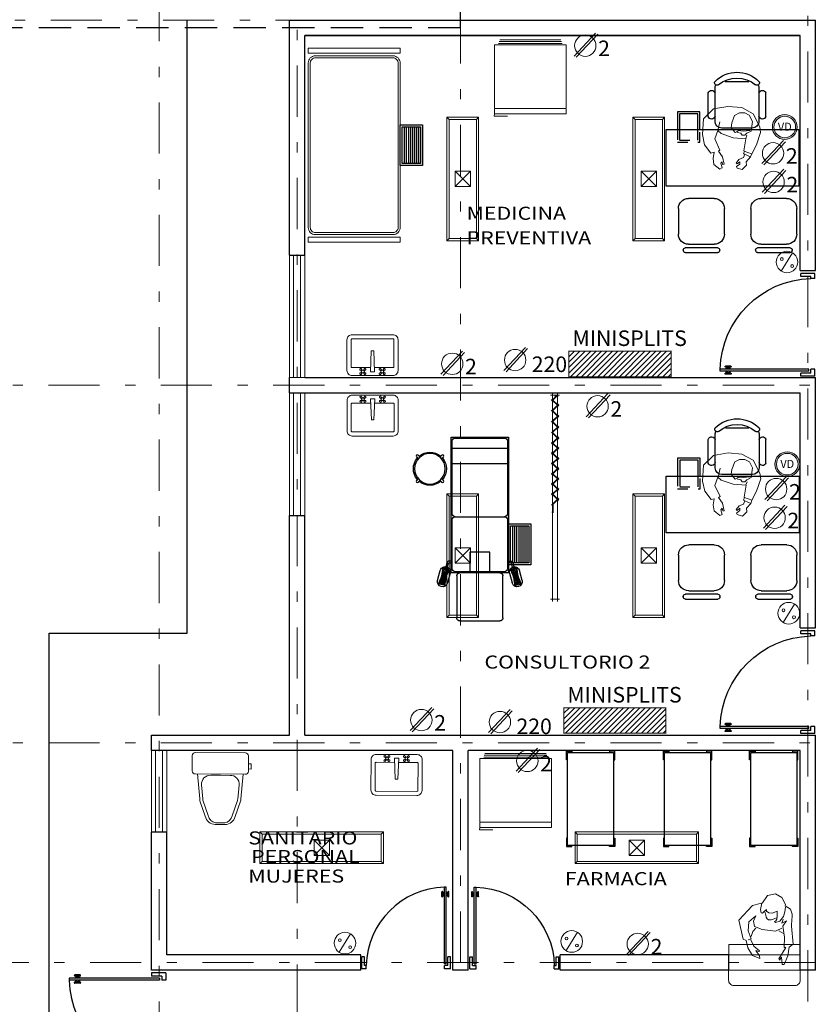
# Model space of a CAD drawing. Units: millimetres. Extents: x 0 to 265, y 0 to 111.
# Drawn here: x 54 to 62, y 41 to 51 of the extents above; entities that cross this region are included whole.
import ezdxf
from ezdxf.enums import TextEntityAlignment as Align

# ---------------------------------------------------------------- set-up
doc = ezdxf.new("R2010")
doc.units = ezdxf.units.MM
doc.linetypes.add('DASHDOT', pattern=[1, 0.5, -0.25, 0, -0.25])
doc.linetypes.add('HIDDEN2', pattern=[4.7625, 3.175, -1.5875])
for name, color, linetype, lineweight in [('Alumbrado', 5, 'Continuous', 40), ('CONT-NORMAL', 7, 'Continuous', 25), ('FORMATO', 7, 'Continuous', 0), ('Muros de Carga', 7, 'Continuous', 0), ('TEXTOS', 7, 'Continuous', 5)]:
    doc.layers.add(name, color=color, linetype=linetype, lineweight=lineweight)
for name, color, linetype in [('MOBILIARIO', 8, 'Continuous'), ('MUEBLES', 8, 'Continuous'), ('MUROS', 1, 'Continuous'), ('PROYAUX-LOSA', 6, 'HIDDEN2'), ('registro', 7, 'Continuous'), ('TXT', 7, 'Continuous')]:
    doc.layers.add(name, color=color, linetype=linetype)
doc.styles.add('maya1', font='ARIALN.TTF')
doc.styles.add('SANSSERIF', font='BERNHC.TTF')
doc.styles.add('SW60', font='swissel.ttf', dxfattribs={"width": 0.8, "height": 0.1143})

# ---------------------------------------------------------------- blocks, each defined once
blk = doc.blocks.new('Puerta planta 01')
for p, q in [((0, 0), (0, -0.1373)), ((0, 0), (0.0686, 0)), ((0.0294, -0.0393), (0.0294, -0.1373)), ((0.0294, -0.0393), (0.0686, -0.0393)), ((0.049, -0.0589), (0.049, -0.9216)), ((0.049, -0.0589), (0.0686, -0.0589)), ((0.0686, 0), (0.0686, -0.0393)), ((0.0686, -0.0589), (0.0686, -0.9216)), ((0.951, 0), (1, 0)), ((0.951, -0.0006), (0.951, -0.0398)), ((0.951, -0.0393), (0.9706, -0.0393)), ((0.9706, -0.0393), (0.9706, -0.1373)), ((1, 0), (1, -0.1373)), ((0, -0.1373), (0.0294, -0.1373)), ((0.9706, -0.1373), (1, -0.1373)), ((0.0196, -0.8177), (0.0196, -0.8687)), ((0.0235, -0.8138), (0.0255, -0.8138)), ((0.0294, -0.8177), (0.0294, -0.8687)), ((0.0294, -0.8383), (0.0392, -0.8383)), ((0.0392, -0.8236), (0.0392, -0.8383)), ((0.0392, -0.8236), (0.049, -0.8236)), ((0.0686, -0.8236), (0.0784, -0.8236)), ((0.0784, -0.8236), (0.0784, -0.8383)), ((0.0784, -0.8383), (0.0882, -0.8383)), ((0.0882, -0.8177), (0.0882, -0.8687)), ((0.0922, -0.8138), (0.0941, -0.8138)), ((0.098, -0.8177), (0.098, -0.8687)), ((0.0235, -0.8726), (0.0255, -0.8726)), ((0.0294, -0.8481), (0.0392, -0.8481)), ((0.0392, -0.8481), (0.0392, -0.8628)), ((0.0392, -0.8628), (0.049, -0.8628)), ((0.049, -0.9216), (0.0686, -0.9216)), ((0.0686, -0.8628), (0.0784, -0.8628)), ((0.0784, -0.8481), (0.0784, -0.8628)), ((0.0784, -0.8481), (0.0882, -0.8481)), ((0.0922, -0.8726), (0.0941, -0.8726))]:
    blk.add_line(p, q)
for centre, radius, start, end in [((0.0442, -0.0148), 0.9071, 271.54399, 358.45601), ((0.0235, -0.8177), 0.00392, 90, 180), ((0.0255, -0.8177), 0.00392, 0, 90), ((0.0922, -0.8177), 0.00392, 90, 180), ((0.0941, -0.8177), 0.00392, 360, 90), ((0.0235, -0.8687), 0.00392, 180, 270), ((0.0255, -0.8687), 0.00392, 270, 0), ((0.0922, -0.8687), 0.00392, 180, 270), ((0.0941, -0.8687), 0.00392, 270, 360)]:
    blk.add_arc(centre, radius, start, end)
blk = doc.blocks.new('ESCALERILLA_1PELD')
at = {"color": 8}
for p, q in [((-0.02, 0.18), (-0.38, 0.18)), ((-0.02, 0.16), (-0.38, 0.16)), ((-0.02, 0.14), (-0.38, 0.14)), ((-0.02, 0.12), (-0.38, 0.12)), ((-0.02, 0.1), (-0.38, 0.1)), ((-0.02, 0.08), (-0.38, 0.08)), ((-0.02, 0.06), (-0.38, 0.06)), ((-0.02, 0.04), (-0.38, 0.04))]:
    blk.add_line(p, q, dxfattribs=at)
at = {"color": 0}
for points in [[(-0.4, 0), (0, 0), (0, 0.22), (-0.4, 0.22)], [(-0.38, 0.02), (-0.02, 0.02), (-0.02, 0.2), (-0.38, 0.2)]]:
    blk.add_lwpolyline(points, close=True, dxfattribs=at)
blk = doc.blocks.new('Refri-p05')
at = {"layer": 'MUEBLES', "lineweight": 9}
for p, q in [((-0.7069, 0.4), (-0.7069, -0.3)), ((-0.6608, 0.4), (-0.7069, 0.4)), ((-0.0175, 0.3619), (-0.0175, -0.2619)), ((0, 0.3558), (0, -0.2558)), ((0.0175, 0.3497), (0.0175, -0.2497)), ((-0.7069, -0.3), (-0.6608, -0.3))]:
    blk.add_line(p, q, dxfattribs=at)
blk.add_lwpolyline([(-0.7069, 0.4), (-0.7294, 0.4034), (-0.7294, 0.2723)], dxfattribs=at)
blk.add_lwpolyline([(-0.0331, 0.4), (-0.6553, 0.4), (-0.6553, -0.3), (-0.0331, -0.3)], close=True, dxfattribs=at)
blk = doc.blocks.new('Lavabo planta 017')
at = {"lineweight": 13}
for p, q in [((-0.1143, -0.0277), (-0.107, -0.0349)), ((-0.1143, -0.0514), (-0.107, -0.0441)), ((-0.1068, -0.0202), (-0.0996, -0.0275)), ((-0.1068, -0.0588), (-0.0996, -0.0515)), ((-0.0832, -0.0202), (-0.0904, -0.0275)), ((-0.0832, -0.0588), (-0.0904, -0.0515)), ((-0.0757, -0.0277), (-0.083, -0.0349)), ((-0.0757, -0.0514), (-0.083, -0.0441)), ((-0.02, -0.0353), (-0.0125, -0.2414)), ((0.02, -0.0353), (-0.02, -0.0353)), ((0.02, -0.0353), (0.0125, -0.2414)), ((0.0757, -0.0277), (0.083, -0.0349)), ((0.0757, -0.0514), (0.083, -0.0441)), ((0.0832, -0.0202), (0.0904, -0.0275)), ((0.0832, -0.0588), (0.0904, -0.0515)), ((0.1068, -0.0202), (0.0996, -0.0275)), ((0.1068, -0.0588), (0.0996, -0.0515)), ((0.1143, -0.0277), (0.107, -0.0349)), ((0.1143, -0.0514), (0.107, -0.0441)), ((0.0125, -0.2414), (-0.0125, -0.2414))]:
    blk.add_line(p, q, dxfattribs=at)
blk.add_lwpolyline([(-0.25, -0.05), (-0.25, -0.35, 0.414214), (-0.2, -0.4), (0.2, -0.4, 0.414214), (0.25, -0.35), (0.25, -0.05, 0.414214), (0.2, 0), (-0.2, 0, 0.414214)], format="xyb", close=True, dxfattribs=at)
for points in [[(-0.21, -0.0872), (-0.21, -0.35, 0.414214), (-0.2, -0.36), (0.2, -0.36, 0.414214), (0.21, -0.35), (0.21, -0.0872, 0.414214), (0.2, -0.0772), (0.0187, -0.0772, 0.454895)], [(-0.0187, -0.0772), (-0.2, -0.0772, 0.414214), (-0.21, -0.0872)]]:
    blk.add_lwpolyline(points, format="xyb", dxfattribs=at)
for centre in [(-0.095, -0.0395), (0.095, -0.0395)]:
    blk.add_circle(centre, 0.0129, dxfattribs=at)
for centre, start, end in [((-0.1156, -0.0189), 351.8699, 278.1301), ((-0.1156, -0.0601), 81.8699, 8.1301), ((-0.0744, -0.0189), 261.8699, 188.1301), ((-0.0744, -0.0601), 171.8699, 98.1301), ((0.0744, -0.0189), 351.8699, 278.1301), ((0.0744, -0.0601), 81.8699, 8.1301), ((0.1156, -0.0189), 261.8699, 188.1301), ((0.1156, -0.0601), 171.8699, 98.1301)]:
    blk.add_arc(centre, 0.0088, start, end, dxfattribs=at)
blk = doc.blocks.new('HUM07')
at = {"layer": 'MUEBLES', "lineweight": 5}
for p, q in [((-0.1739, 0.2074), (-0.2699, 0.1092)), ((-0.0177, 0.2154), (-0.1739, 0.2074)), ((0.0804, 0.1953), (-0.0177, 0.2154)), ((0.1625, 0.1332), (0.0804, 0.1953)), ((-0.2699, 0.1092), (-0.294, -0.033)), ((0.1544, 0.1012), (0.1625, 0.1332)), ((0.2145, 0.1112), (0.1544, 0.1012)), ((0.2746, 0.1032), (0.2145, 0.1112)), ((0.3186, 0.0471), (0.2746, 0.1032)), ((-0.0578, 0.0651), (-0.1438, 0.0451)), ((-0.0578, 0.0671), (0.0243, 0.0952)), ((-0.0277, 0.0331), (-0.0578, 0.0671)), ((0.0123, -0.0831), (-0.0277, 0.0331)), ((0.0243, 0.0952), (0.1344, 0.0451)), ((0.1344, 0.0451), (0.1444, 0.0591)), ((0.1444, 0.0591), (0.1985, 0.0211)), ((0.1985, 0.0211), (0.2726, 0.005)), ((0.2485, 0.0231), (0.2625, 0.0371)), ((0.2746, 0.0191), (0.2485, 0.0231)), ((0.2625, 0.0371), (0.3086, 0.0231)), ((0.2726, 0.005), (0.2746, 0.0191)), ((0.3086, 0.0231), (0.3186, 0.0471)), ((-0.294, -0.033), (-0.282, -0.1692)), ((-0.1318, -0.0711), (-0.2059, -0.0991)), ((-0.0858, -0.0651), (-0.1318, -0.0711)), ((-0.0377, -0.1031), (-0.0858, -0.0651)), ((0.0223, -0.2093), (0.0123, -0.0831)), ((-0.282, -0.1692), (-0.2219, -0.2794)), ((-0.2059, -0.0991), (-0.2299, -0.1452)), ((-0.2299, -0.1452), (-0.2299, -0.1973)), ((-0.0598, -0.2474), (-0.0517, -0.1813)), ((-0.0578, -0.1352), (-0.0457, -0.1212)), ((-0.0517, -0.1813), (-0.0578, -0.1352)), ((-0.0457, -0.1212), (-0.0377, -0.1031)), ((-0.0317, -0.1592), (-0.0377, -0.1252)), ((-0.0117, -0.1712), (-0.0317, -0.1592)), ((-0.0117, -0.1973), (-0.0117, -0.1712)), ((0.1404, -0.1893), (0.0223, -0.2093)), ((0.1424, -0.1953), (0.1404, -0.1893)), ((0.1705, -0.1853), (0.1424, -0.1953)), ((0.1745, -0.1973), (0.1705, -0.1853)), ((0.2065, -0.1853), (0.1745, -0.1973)), ((0.2245, -0.1412), (0.2065, -0.1853)), ((0.2605, -0.1132), (0.2245, -0.1412)), ((0.2485, -0.1492), (0.2686, -0.1232)), ((0.2706, -0.1492), (0.2485, -0.1492)), ((0.2686, -0.1232), (0.2605, -0.1132)), ((0.2946, -0.1172), (0.2706, -0.1492)), ((0.2826, -0.2153), (0.3246, -0.1732)), ((0.3106, -0.1232), (0.2946, -0.1172)), ((0.3246, -0.1732), (0.3106, -0.1232)), ((-0.2299, -0.1973), (-0.2079, -0.2414)), ((-0.2219, -0.2794), (-0.0958, -0.3455)), ((-0.2079, -0.2414), (-0.1478, -0.2734)), ((-0.1478, -0.2734), (-0.0517, -0.2594)), ((-0.0517, -0.2594), (-0.0317, -0.2173)), ((-0.0317, -0.2173), (-0.0117, -0.1973)), ((0.0203, -0.2073), (-0.0117, -0.2193)), ((0.0804, -0.3115), (0.1705, -0.2674)), ((0.1444, -0.1933), (0.1705, -0.2654)), ((0.1705, -0.2674), (0.2005, -0.2554)), ((0.1745, -0.1973), (0.2025, -0.2574)), ((0.2005, -0.2554), (0.2485, -0.2133)), ((0.2485, -0.2133), (0.2826, -0.2153)), ((-0.0958, -0.3455), (-0.0397, -0.3535)), ((-0.0397, -0.3535), (0.0804, -0.3115))]:
    blk.add_line(p, q, dxfattribs=at)
blk = doc.blocks.new('cons')
at = {"layer": 'MUEBLES'}
for p, q in [((0.4957, 1.1799), (0.7457, 1.1799)), ((0.3957, 0.8299), (0.3957, 1.0799)), ((0.8457, 1.0799), (0.8457, 0.8299)), ((0.8804, 0.7945), (0.8804, 1.1128)), ((0.9004, 1.1328), (0.9063, 1.1328)), ((0.9263, 1.1128), (0.9263, 0.7945)), ((-0.4051, 0.8884), (-0.6368, 0.8884)), ((-0.3582, 0.8212), (-0.6837, 0.8212)), ((0.9063, 0.7745), (0.9004, 0.7745)), ((-0.75, 0.7205), (-0.75, 0.4918)), ((-0.2919, 0.4573), (-0.2919, 0.755)), ((0.7457, 0.7299), (0.4957, 0.7299)), ((-0.6837, 0.3911), (-0.3582, 0.3911)), ((0.4957, 0.4709), (0.7457, 0.4709)), ((0.8804, 0.0855), (0.8804, 0.4039)), ((0.9004, 0.4239), (0.9063, 0.4239)), ((0.9263, 0.4039), (0.9263, 0.0855)), ((-0.4051, 0.3239), (-0.6368, 0.3239)), ((0.3957, 0.1209), (0.3957, 0.3709)), ((0.8457, 0.3709), (0.8457, 0.1209)), ((0.7457, 0.0209), (0.4957, 0.0209)), ((0.9063, 0.0655), (0.9004, 0.0655))]:
    blk.add_line(p, q, dxfattribs=at)
at = {"layer": 'MUEBLES', "ltscale": 0.3}
blk.add_lwpolyline([(0.2776, 0), (0.2776, 1.3), (-0.2776, 1.3), (-0.2776, 0)], close=True, dxfattribs=at)
for points in [[(-0.2776, 0.9685), (-0.4529, 0.9685), (-0.4529, 1.1885), (-0.2776, 1.1885)], [(-0.2776, 0.9885), (-0.4329, 0.9885), (-0.4329, 1.1685), (-0.2776, 1.1685)]]:
    blk.add_lwpolyline(points, dxfattribs=at)
at = {"layer": 'MUEBLES', "linetype": 'HIDDEN2', "ltscale": 0.02}
for points in [[(-0.2776, 1.1885), (-0.1529, 1.1885), (-0.1529, 0.9685), (-0.2776, 0.9685)], [(-0.2776, 1.1685), (-0.1729, 1.1685), (-0.1729, 0.9885), (-0.2776, 0.9885)]]:
    blk.add_lwpolyline(points, dxfattribs=at)
at = {"layer": 'MUEBLES'}
for centre, radius, start, end in [((0.4957, 1.0799), 0.1, 90, 180), ((0.7457, 1.0799), 0.1, 0, 90), ((0.9004, 1.1128), 0.02, 90, 180), ((0.9063, 1.1128), 0.02, 0, 90), ((-0.6271, 0.8553), 0.0345, 106.2602, 260.70537), ((-0.4148, 0.8553), 0.0345, 279.29463, 73.7398), ((-0.5324, 0.6061), 0.3059, 135.33168, 224.66832), ((-0.502, 0.6061), 0.2804, 139.35435, 220.64565), ((-0.7355, 0.8018), 0.0242, 327.97259, 126.69006), ((-0.6837, 0.755), 0.0663, 90, 117.58444), ((-0.3582, 0.755), 0.0663, 0, 90), ((0.4957, 0.8299), 0.1, 180, 270), ((0.7457, 0.8299), 0.1, 270, 0), ((0.9004, 0.7945), 0.02, 180, 270), ((0.9063, 0.7945), 0.02, 270, 0), ((-0.7355, 0.4105), 0.0242, 233.30994, 32.02741), ((-0.6837, 0.4573), 0.0663, 242.41556, 270), ((-0.6271, 0.357), 0.0345, 99.29463, 253.7398), ((-0.4148, 0.357), 0.0345, 286.2602, 80.70537), ((-0.3582, 0.4573), 0.0663, 270, 0), ((0.4957, 0.3709), 0.1, 90, 180), ((0.7457, 0.3709), 0.1, 0, 90), ((0.9004, 0.4039), 0.02, 90, 180), ((0.9063, 0.4039), 0.02, 0, 90), ((0.4957, 0.1209), 0.1, 180, 270), ((0.7457, 0.1209), 0.1, 270, 0), ((0.9004, 0.0855), 0.02, 180, 270), ((0.9063, 0.0855), 0.02, 270, 0)]:
    blk.add_arc(centre, radius, start, end, dxfattribs=at)
blk = doc.blocks.new('BANCO_GIRATORIO')
at = {"layer": 'MUEBLES', "color": 0, "linetype": 'ByBlock'}
for points in [[(-0.0125, 0.1495), (-0.0125, 0.175, -1), (0.0125, 0.175), (0.0125, 0.1495)], [(-0.1495, -0.0125), (-0.175, -0.0125, -1), (-0.175, 0.0125), (-0.1495, 0.0125)], [(0.1495, 0.0125), (0.175, 0.0125, -1), (0.175, -0.0125), (0.1495, -0.0125)], [(0.0125, -0.1495), (0.0125, -0.175, -1), (-0.0125, -0.175), (-0.0125, -0.1495)]]:
    blk.add_lwpolyline(points, format="xyb", dxfattribs=at)
blk.add_circle((0, 0), 0.15, dxfattribs=at)
for start, end in [(94.41091, 175.58746), (4.41091, 85.58746), (184.41091, 265.58746), (274.41091, 355.58746)]:
    blk.add_arc((0, 0), 0.1625, start, end, dxfattribs=at)
blk = doc.blocks.new('Ccons')
at = {"color": 0}
for p, q in [((-0.3969, 0.4134), (-0.4936, 0.3879)), ((-0.468, 0.2912), (-0.3714, 0.3168)), ((-0.468, -0.2912), (-0.3714, -0.3168)), ((-0.3969, -0.4134), (-0.4936, -0.3879))]:
    blk.add_line(p, q, dxfattribs=at)
at = {"color": 8}
for p, q in [((-0.4008, 0.389), (-0.3868, 0.3361)), ((-0.3768, 0.3373), (-0.3915, 0.3929)), ((-0.3667, 0.3383), (-0.3823, 0.3971)), ((-0.3565, 0.3389), (-0.3731, 0.4015)), ((-0.3463, 0.3392), (-0.364, 0.4063)), ((-0.5272, 0.3583), (-0.5118, 0.3003)), ((-0.5187, 0.3654), (-0.501, 0.2983)), ((-0.5085, 0.3657), (-0.4919, 0.3031)), ((-0.4983, 0.3664), (-0.4827, 0.3076)), ((-0.4882, 0.3673), (-0.4735, 0.3117)), ((-0.4782, 0.3686), (-0.4642, 0.3156)), ((-0.4682, 0.3701), (-0.4548, 0.3192)), ((-0.4584, 0.3719), (-0.4453, 0.3225)), ((-0.4486, 0.3741), (-0.4357, 0.3254)), ((-0.4389, 0.3765), (-0.4261, 0.3281)), ((-0.4293, 0.3792), (-0.4164, 0.3306)), ((-0.4197, 0.3822), (-0.4066, 0.3327)), ((-0.4102, 0.3855), (-0.3967, 0.3345)), ((-0.5272, -0.3583), (-0.5118, -0.3003)), ((-0.5187, -0.3654), (-0.501, -0.2983)), ((-0.5085, -0.3657), (-0.4919, -0.3031)), ((-0.4983, -0.3664), (-0.4827, -0.3076)), ((-0.4882, -0.3673), (-0.4735, -0.3117)), ((-0.4782, -0.3686), (-0.4642, -0.3156)), ((-0.4682, -0.3701), (-0.4548, -0.3192)), ((-0.4584, -0.3719), (-0.4453, -0.3225)), ((-0.4486, -0.3741), (-0.4357, -0.3254)), ((-0.4389, -0.3765), (-0.4261, -0.3281)), ((-0.4293, -0.3792), (-0.4164, -0.3306)), ((-0.4197, -0.3822), (-0.4066, -0.3327)), ((-0.4102, -0.3855), (-0.3967, -0.3345)), ((-0.4008, -0.389), (-0.3868, -0.3361)), ((-0.3768, -0.3373), (-0.3915, -0.3929)), ((-0.3667, -0.3383), (-0.3823, -0.3971)), ((-0.3565, -0.3389), (-0.3731, -0.4015)), ((-0.3463, -0.3392), (-0.364, -0.4063))]:
    blk.add_line(p, q, dxfattribs=at)
at = {"color": 8, "linetype": 'ByBlock', "ltscale": 0.4}
for p, q in [((-1.69, 0.27), (-1.69, -0.27)), ((-1.54, 0.27), (-1.54, -0.27))]:
    blk.add_line(p, q, dxfattribs=at)
at = {"color": 0}
for points in [[(-0.585, 0.28), (-0.585, 0.3005, -0.340316), (-0.5664, 0.3246), (-0.5305, 0.3341)], [(-0.5267, 0.3196), (-0.5626, 0.3101, 0.340316), (-0.57, 0.3005), (-0.57, 0.28)], [(-1.02, 0.24, 0.414214), (-1.05, 0.27), (-1.76, 0.27, 0.414214), (-1.79, 0.24), (-1.79, -0.24, 0.414214), (-1.76, -0.27), (-1.05, -0.27, 0.414214), (-1.02, -0.24)], [(-0.585, -0.28), (-0.585, -0.3005, 0.340316), (-0.5664, -0.3246), (-0.5305, -0.3341)], [(-0.5267, -0.3196), (-0.5626, -0.3101, -0.340316), (-0.57, -0.3005), (-0.57, -0.28)]]:
    blk.add_lwpolyline(points, format="xyb", dxfattribs=at)
for points in [[(-1.8, -0.28), (-0.47, -0.28), (-0.47, 0.28), (-1.8, 0.28)], [(-0.6731, 0.0966), (-0.48, 0.0966), (-0.48, -0.0966), (-0.6731, -0.0966)]]:
    blk.add_lwpolyline(points, close=True, dxfattribs=at)
blk.add_lwpolyline([(-0.48, 0.24, 0.414214), (-0.51, 0.27), (-0.99, 0.27, 0.414214), (-1.02, 0.24), (-1.02, -0.24, 0.414214), (-0.99, -0.27), (-0.51, -0.27, 0.414214), (-0.48, -0.24)], format="xyb", close=True, dxfattribs=at)
at = {"color": 0, "linetype": 'HIDDEN2', "ltscale": 0.4}
blk.add_lwpolyline([(-0.441, 0.225), (-0.029, 0.225, -0.414214), (0, 0.196), (0, -0.196, -0.414214), (-0.029, -0.225), (-0.441, -0.225, -0.414214), (-0.47, -0.196), (-0.47, 0.196, -0.414214)], format="xyb", close=True, dxfattribs=at)
at = {"color": 0}
for centre, radius, start, end in [((-0.4808, 0.3395), 0.05, 104.82305, 284.82305), ((-0.5246, 0.7002), 0.3349, 270.15621, 299.48989), ((-0.3842, 0.3651), 0.05, 284.82305, 104.82305), ((-0.3404, 0.0044), 0.3349, 90.15621, 119.48989), ((-0.4808, -0.3395), 0.05, 75.17695, 255.17695), ((-0.5246, -0.7002), 0.3349, 60.51011, 89.84379), ((-0.3404, -0.0044), 0.3349, 240.51011, 269.84379), ((-0.3842, -0.3651), 0.05, 255.17695, 75.17695)]:
    blk.add_arc(centre, radius, start, end, dxfattribs=at)
at = {"color": 0, "rotation": 225}
blk.add_blockref('BANCO_GIRATORIO', (-1.4901, 0.4883), dxfattribs=at)
at = {"rotation": 180}
blk.add_blockref('ESCALERILLA_1PELD', (-0.95, -0.28), dxfattribs=at)
blk = doc.blocks.new('BIOMBO_1METRO')
at = {"color": 8, "linetype": 'HIDDEN2', "lineweight": 9, "ltscale": 0.7}
for p, q in [((-0.045, 2), (0.045, 2)), ((0.045, 0), (-0.045, 0))]:
    blk.add_line(p, q, dxfattribs=at)
at = {"color": 8, "lineweight": 9, "ltscale": 0.7}
for p, q in [((-0.025, -0.02), (-0.025, 2.02)), ((0.025, 2.02), (0.025, -0.02))]:
    blk.add_line(p, q, dxfattribs=at)
at = {"color": 7, "lineweight": 9}
for p, q in [((-0.0356, 1.0141), (0.0321, 1.0818)), ((-0.0321, 1.0106), (0.0356, 1.0783)), ((0.015, 1.1484), (0.03, 1.1484)), ((0.02, 1.0577), (0.02, 1.1534)), ((0.025, 1.0577), (0.025, 1.1534)), ((-0.0356, 1.0283), (0.0321, 0.9606)), ((-0.0356, 0.9141), (0.0321, 0.9818)), ((-0.0321, 1.0318), (0.0356, 0.9641)), ((-0.0321, 0.9106), (0.0356, 0.9783)), ((-0.0356, 0.9283), (0.0321, 0.8606)), ((-0.0356, 0.8141), (0.0321, 0.8818)), ((-0.0321, 0.9318), (0.0356, 0.8641)), ((-0.0321, 0.8106), (0.0356, 0.8783)), ((-0.0356, 0.8283), (0.0321, 0.7606)), ((-0.0356, 0.7141), (0.0321, 0.7818)), ((-0.0321, 0.8318), (0.0356, 0.7641)), ((-0.0321, 0.7106), (0.0356, 0.7783)), ((-0.0356, 0.7283), (0.0321, 0.6606)), ((-0.0356, 0.6141), (0.0321, 0.6818)), ((-0.0321, 0.7318), (0.0356, 0.6641)), ((-0.0321, 0.6106), (0.0356, 0.6783)), ((-0.0356, 0.6283), (0.0321, 0.5606)), ((-0.0356, 0.5141), (0.0321, 0.5818)), ((-0.0321, 0.6318), (0.0356, 0.5641)), ((-0.0356, 0.5283), (0.0321, 0.4606)), ((-0.0321, 0.5106), (0.0356, 0.5783)), ((-0.0321, 0.5318), (0.0356, 0.4641)), ((-0.0356, 0.4141), (0.0321, 0.4818)), ((-0.0356, 0.4283), (0.0321, 0.3606)), ((-0.0321, 0.4106), (0.0356, 0.4783)), ((-0.0321, 0.4318), (0.0356, 0.3641)), ((-0.0356, 0.3071), (0.0321, 0.3747)), ((-0.0356, 0.3212), (0.0321, 0.2535)), ((-0.0321, 0.3035), (0.0356, 0.3712)), ((-0.0321, 0.3247), (0.0356, 0.2571)), ((-0.0356, 0.2), (0.0321, 0.2677)), ((-0.0356, 0.2141), (0.0321, 0.1465)), ((-0.0321, 0.1965), (0.0356, 0.2641)), ((-0.0321, 0.2177), (0.0356, 0.15)), ((-0.0356, 0.0929), (0.0321, 0.1606)), ((-0.0356, 0.1071), (0.0321, 0.0394)), ((-0.0321, 0.0894), (0.0356, 0.1571)), ((-0.0321, 0.1106), (0.0356, 0.0429)), ((-0.0288, 0.0113), (0.0015, 0.0113)), ((-0.0232, 0.0053), (0.0321, 0.0606)), ((-0.0197, 0.0018), (0.0356, 0.0571))]:
    blk.add_line(p, q, dxfattribs=at)
blk = doc.blocks.new('HUM05')
at = {"lineweight": 5}
for p, q in [((-0.1737, 0.1657), (-0.0282, 0.2969)), ((-0.0282, 0.2969), (0.1549, 0.257)), ((-0.0723, 0.1335), (-0.015, 0.1998)), ((-0.015, 0.1998), (0.0733, 0.2086)), ((0.0733, 0.2086), (0.1528, 0.1777)), ((0.1528, 0.1777), (0.1616, 0.2086)), ((0.1549, 0.257), (0.1704, 0.2263)), ((0.1704, 0.2263), (0.2411, 0.2092)), ((0.2411, 0.2092), (0.3155, 0.1636)), ((-0.1915, 0.0893), (-0.1737, 0.1657)), ((-0.0194, 0.1556), (-0.0723, 0.1335)), ((0.0336, 0.1449), (-0.0194, 0.1556)), ((0.0601, 0.0717), (0.0336, 0.1449)), ((0.0475, 0.1306), (0.0808, 0.1624)), ((0.0808, 0.1624), (0.13, 0.1767)), ((0.2248, 0.1519), (0.1626, 0.1811)), ((0.2702, 0.0961), (0.2248, 0.1519)), ((0.2682, 0.1335), (0.2761, 0.1026)), ((0.3201, 0.0953), (0.2682, 0.1335)), ((0.2761, 0.1026), (0.2702, 0.0961)), ((0.3155, 0.1636), (0.3444, 0.0922)), ((-0.2886, -0.0609), (-0.271, 0.0186)), ((-0.271, 0.0186), (-0.2004, 0.0672)), ((-0.2004, 0.0672), (-0.1915, 0.0893)), ((-0.1948, 0.074), (-0.1341, 0.0877)), ((-0.1128, 0.0527), (-0.1356, 0.0269)), ((-0.1356, 0.0269), (-0.1174, 0.0269)), ((-0.1341, 0.0877), (-0.1022, 0.0801)), ((-0.1174, 0.0269), (-0.1022, 0.0041)), ((-0.0976, 0.0664), (-0.1128, 0.0527)), ((-0.1098, 0.0451), (-0.0794, 0.0345)), ((-0.1022, 0.0801), (-0.0976, 0.0664)), ((-0.1022, 0.0041), (-0.0991, -0.0323)), ((-0.0794, 0.0345), (-0.0581, 0.0315)), ((-0.0581, 0.0315), (-0.0414, 0.0208)), ((-0.0414, 0.0208), (-0.0323, 0.0072)), ((-0.0323, 0.0072), (-0.0338, -0.0171)), ((0.0777, -0.0609), (0.0601, 0.0717)), ((0.3444, 0.0922), (0.3201, 0.0953)), ((-0.2533, -0.1227), (-0.2886, -0.0609)), ((-0.1158, -0.0673), (-0.1174, -0.0764)), ((-0.1174, -0.0764), (-0.0885, -0.0779)), ((-0.0991, -0.0323), (-0.1158, -0.0673)), ((-0.0885, -0.0779), (-0.0672, -0.0779)), ((-0.0672, -0.0779), (-0.0384, -0.0748)), ((-0.0429, -0.046), (-0.0566, -0.0779)), ((-0.0338, -0.0171), (-0.0429, -0.046)), ((-0.0384, -0.0748), (-0.0232, -0.0627)), ((-0.0232, -0.0627), (-0.0171, -0.0505)), ((-0.0065, -0.0612), (-0.0202, -0.1037)), ((-0.0171, -0.0505), (-0.0065, -0.0612)), ((0.0777, -0.0609), (0.0473, -0.1235)), ((0.0733, -0.0915), (0.1013, -0.1395)), ((0.237, -0.161), (0.3485, -0.0943)), ((0.3485, -0.0943), (0.3613, -0.0997)), ((-0.1827, -0.158), (-0.2533, -0.1227)), ((-0.1695, -0.1536), (-0.1827, -0.158)), ((-0.1386, -0.2066), (-0.1695, -0.1536)), ((-0.1098, -0.1508), (-0.1561, -0.1576)), ((-0.0642, -0.1371), (-0.1098, -0.1508)), ((-0.0202, -0.1037), (-0.0642, -0.1371)), ((-0.04, -0.1351), (-0.0001, -0.1232)), ((-0.0001, -0.1232), (-0.0222, -0.1684)), ((-0.0222, -0.1684), (0.0286, -0.1307)), ((0.0286, -0.1307), (0.1361, -0.1487)), ((0.1361, -0.1487), (0.2391, -0.1452)), ((0.3196, -0.1806), (0.2361, -0.1954)), ((0.2391, -0.1452), (0.237, -0.161)), ((0.4048, -0.1438), (0.3196, -0.1806)), ((0.3613, -0.0997), (0.3314, -0.1204)), ((0.3314, -0.1204), (0.4036, -0.1251)), ((0.4036, -0.1251), (0.4048, -0.1438)), ((-0.09, -0.2243), (-0.1386, -0.2066)), ((-0.0105, -0.2199), (-0.09, -0.2243)), ((-0.0027, -0.2158), (-0.0105, -0.2199)), ((0.0279, -0.2183), (-0.0027, -0.2158)), ((0.204, -0.2319), (0.0279, -0.2183)), ((0.2361, -0.1954), (0.204, -0.2319))]:
    blk.add_line(p, q, dxfattribs=at)
blk = doc.blocks.new('Mujer sentada 002')
blk.add_blockref('HUM05', (-0.0689, -0.0054))
blk = doc.blocks.new('10260337')
at = {"layer": 'MUEBLES'}
for points in [[(-0.3451, 0.2924), (-0.3451, 0.3037), (-0.4276, 0.3037), (-0.4276, 0.2512), (-0.4164, 0.2512)], [(0.4224, 0.2924), (0.4224, 0.3037), (0.5049, 0.3037), (0.5049, 0.2512), (0.4936, 0.2512)], [(-0.3451, -0.1576), (-0.3451, -0.1688), (-0.4276, -0.1688), (-0.4276, -0.1163), (-0.4164, -0.1163)], [(0.4224, -0.1576), (0.4224, -0.1688), (0.5049, -0.1688), (0.5049, -0.1163), (0.4936, -0.1163)]]:
    blk.add_lwpolyline(points, dxfattribs=at)
blk.add_lwpolyline([(-0.4164, -0.1576), (-0.4164, 0.2924), (0.4936, 0.2924), (0.4936, -0.1576)], close=True, dxfattribs=at)
blk = doc.blocks.new('SN03')
at = {"lineweight": 9}
blk.add_lwpolyline([(-0.245, 0), (0.245, 0, -0.414214), (0.275, -0.03), (0.275, -0.18, -0.414214), (0.245, -0.21), (-0.245, -0.21, -0.414214), (-0.275, -0.18), (-0.275, -0.03, -0.414214)], format="xyb", close=True, dxfattribs=at)
blk.add_lwpolyline([(-0.2759, -0.1583), (-0.301, -0.1583), (-0.301, -0.1065), (-0.2759, -0.1065)], dxfattribs=at)
for points in [[(-0.2254, -0.21), (-0.2018, -0.4545, 0.04837), (-0.1997, -0.4737), (-0.1467, -0.6235, 0.354705), (-0.0488, -0.7029), (-0.0014, -0.7029)], [(0.001, -0.6875), (-0.046, -0.6875, -0.318482), (-0.1175, -0.6165), (-0.1705, -0.4665, -0.048806), (-0.1718, -0.4529), (-0.1852, -0.3145, -0.455846), (-0.0958, -0.2214), (-0.0014, -0.2214)], [(-0.0038, -0.6875), (0.0432, -0.6875, 0.318482), (0.1147, -0.6165), (0.1677, -0.4665, 0.048806), (0.169, -0.4529), (0.1824, -0.3145, 0.455846), (0.0931, -0.2214), (-0.0014, -0.2214)], [(0.2227, -0.21), (0.199, -0.4545, -0.04837), (0.1969, -0.4737), (0.1439, -0.6235, -0.354705), (0.0461, -0.7029), (-0.0014, -0.7029)]]:
    blk.add_lwpolyline(points, format="xyb", dxfattribs=at)
blk = doc.blocks.new('A')
at = {"layer": 'Muros de Carga', "lineweight": 13}
blk.add_line((120.4091, -74.5724), (120.2982, -74.7525), dxfattribs=at)
for centre, radius in [((120.3536, -74.6624), 0.1058), ((120.3027, -74.6333), 0.014), ((120.4048, -74.7018), 0.014)]:
    blk.add_circle(centre, radius, dxfattribs=at)
blk = doc.blocks.new('C')
at = {"layer": 'Muros de Carga', "lineweight": 13}
for p, q in [((117.5839, -73.6972), (117.7952, -73.4716)), ((117.6044, -73.7095), (117.8158, -73.484))]:
    blk.add_line(p, q, dxfattribs=at)
blk.add_circle((117.6939, -73.5955), 0.1047, dxfattribs=at)
at = {"layer": 'TXT', "linetype": 'Continuous', "lineweight": 13, "style": 'SW60'}
blk.add_text('2', height=0.1524, dxfattribs=at).set_placement((117.8773, -73.6983), align=Align.CENTER)
blk = doc.blocks.new('VD')
h = blk.add_hatch(color=5)
h.paths.add_polyline_path([(51.856, 119.562, 1), (52.161, 119.562, 1)])
h.paths.add_polyline_path([(52.141, 119.562, -1), (51.876, 119.562, -1)], flags=16)
at = {"layer": 'CONT-NORMAL', "lineweight": 13}
for radius in [0.152, 0.132]:
    blk.add_circle((52.009, 119.562), radius, dxfattribs=at)
at = {"layer": 'TXT', "linetype": 'Continuous', "lineweight": 9, "style": 'SW60'}
blk.add_text('VD', height=0.0983, dxfattribs=at).set_placement((52.009, 119.517), align=Align.CENTER)
blk = doc.blocks.new('Registro')
at = {"layer": 'registro', "lineweight": 13}
for p, q in [((18.6072, 27.3865), (18.4572, 27.3865)), ((18.4572, 27.3865), (18.4572, 27.2365)), ((18.6072, 27.2365), (18.4572, 27.3865)), ((18.6072, 27.3865), (18.4572, 27.2365)), ((18.6072, 27.2365), (18.6072, 27.3865)), ((18.4572, 27.2365), (18.6072, 27.2365))]:
    blk.add_line(p, q, dxfattribs=at)
blk = doc.blocks.new('1x4')
at = {"layer": 'Alumbrado', "lineweight": 13}
for p, q in [((78.9349, 40.5975), (78.6249, 40.5975)), ((78.6249, 40.5975), (78.6249, 39.3875)), ((78.6469, 40.5755), (78.6249, 40.5975)), ((78.9129, 40.5755), (78.9349, 40.5975)), ((78.9349, 39.3875), (78.9349, 40.5975)), ((78.6469, 40.5755), (78.6469, 39.4095)), ((78.9129, 40.5755), (78.6469, 40.5755)), ((78.9129, 39.4095), (78.9129, 40.5755)), ((78.6469, 39.4095), (78.6249, 39.3875)), ((78.6249, 39.3875), (78.9349, 39.3875)), ((78.6469, 39.4095), (78.9129, 39.4095)), ((78.9129, 39.4095), (78.9349, 39.3875))]:
    blk.add_line(p, q, dxfattribs=at)
blk.add_blockref('Registro', (60.2476, 12.681), dxfattribs=at)
blk = doc.blocks.new('C220')
at = {"layer": 'Muros de Carga', "lineweight": 13}
for p, q in [((117.1593, -75.1989), (117.3707, -74.9733)), ((117.1799, -75.2112), (117.3912, -74.9856))]:
    blk.add_line(p, q, dxfattribs=at)
blk.add_circle((117.2694, -75.0972), 0.1047, dxfattribs=at)
at = {"layer": 'TXT', "linetype": 'Continuous', "lineweight": 13, "style": 'SW60'}
blk.add_text('220', height=0.1524, dxfattribs=at).set_placement((117.6049, -75.2148), align=Align.CENTER)

msp = doc.modelspace()

# ---------------------------------------------------------------- hatches: boundary and pattern name
at = {"lineweight": 9}
h = msp.add_hatch(dxfattribs=at)
h.set_pattern_fill('ANSI31', color=0, scale=0.3, angle=180, style=0)
h.set_pattern_definition([(225, (68.617904, 24.759856), (0.026516504, -0.026516504), [])])
h.paths.add_polyline_path([(59.4123, 47.2699), (59.4123, 47.0199), (60.4123, 47.0199), (60.4123, 47.2699)])
h = msp.add_hatch(dxfattribs=at)
h.set_pattern_fill('ANSI31', color=0, scale=0.3, angle=180, style=0)
h.set_pattern_definition([(225, (68.56792, 21.26934), (0.026516504, -0.026516504), [])])
h.paths.add_polyline_path([(59.3624, 43.7794), (59.3624, 43.5294), (60.3624, 43.5294), (60.3624, 43.7794)])

# ---------------------------------------------------------------- linework, layer by layer
at = {"color": 30, "linetype": 'DASHDOT', "lineweight": 13}
for p, q in [((55.4022, 32.704), (55.4022, 60.1044)), ((56.7522, 36.3658), (56.7522, 60.1044)), ((58.3522, 41.2859), (58.3522, 60.1044)), ((61.7522, 60.1044), (61.7522, 32.704)), ((44.4423, 50.5106), (71.9338, 50.5106)), ((44.4202, 46.9359), (61.8272, 46.9359)), ((44.4202, 43.4359), (61.8272, 43.4359)), ((61.8272, 41.2859), (44.4202, 41.2859))]:
    msp.add_line(p, q, dxfattribs=at)
at = {"linetype": 'ByBlock'}
for p, q in [((55.6772, 44.5109), (55.6772, 50.5109)), ((54.3272, 44.5109), (55.6772, 44.5109)), ((54.3272, 34.6103), (54.3272, 44.5109))]:
    msp.add_line(p, q, dxfattribs=at)
at = {"linetype": 'ByBlock', "lineweight": 9}
for p, q in [((56.6772, 47.0109), (56.6772, 48.2109)), ((56.8272, 47.0109), (56.8272, 48.2109)), ((56.6772, 47.0109), (56.8272, 47.0109)), ((56.6772, 45.6609), (56.6772, 46.8609)), ((56.8272, 45.6609), (56.8272, 46.8609)), ((56.8272, 43.5109), (56.8272, 43.5109)), ((61.8272, 43.5109), (61.8272, 43.5109)), ((55.3272, 43.3609), (55.3272, 42.5609)), ((55.4772, 43.3609), (55.4772, 42.5609))]:
    msp.add_line(p, q, dxfattribs=at)
at = {"color": 140, "linetype": 'ByBlock', "lineweight": 9}
for p, q in [((56.7172, 47.0109), (56.7172, 48.2109)), ((56.7872, 47.0109), (56.7872, 48.2109)), ((56.7172, 45.6609), (56.7172, 46.8609)), ((56.7872, 45.6609), (56.7872, 46.8609)), ((55.3672, 43.3609), (55.3672, 42.5609)), ((55.4372, 43.3609), (55.4372, 42.5609)), ((61.6772, 41.3609), (60.9772, 41.3609)), ((61.6772, 41.2109), (60.9772, 41.2109))]:
    msp.add_line(p, q, dxfattribs=at)
at = {"lineweight": 9}
for p, q in [((61.6772, 41.4609), (60.9772, 41.4609)), ((60.9772, 41.3609), (60.9772, 41.4609)), ((61.6772, 41.3609), (61.6772, 41.4609)), ((61.6772, 41.3609), (61.6772, 41.4609)), ((60.9754, 41.2608), (60.9754, 41.1108)), ((61.6772, 41.2609), (61.6772, 41.1108)), ((61.6262, 41.0609), (61.0264, 41.0608))]:
    msp.add_line(p, q, dxfattribs=at)
at = {"color": 0, "lineweight": 9, "const_width": 0.01}
for points in [[(60.4123, 47.0199), (60.4123, 47.2699), (59.4123, 47.2699), (59.4123, 47.0199)], [(60.3624, 43.5294), (60.3624, 43.7794), (59.3624, 43.7794), (59.3624, 43.5294)]]:
    msp.add_lwpolyline(points, close=True, dxfattribs=at)
at = {"lineweight": 9}
for centre, start, end in [((61.0246, 41.11), 179.10093, 272.17096), ((61.628, 41.11), 267.82904, 0.89907)]:
    msp.add_arc(centre, 0.0492, start, end, dxfattribs=at)
at = {"layer": 'MOBILIARIO', "linetype": 'ByBlock', "lineweight": 9}
for points in [[(56.8617, 50.2365), (56.8617, 50.1865), (57.7617, 50.1865), (57.7617, 50.2365)], [(56.8617, 48.3365), (56.8617, 48.3865), (57.7617, 48.3865), (57.7617, 48.3365)]]:
    msp.add_lwpolyline(points, close=True, dxfattribs=at)
for points in [[(57.7617, 48.4815), (57.7617, 50.0915, 0.414214), (57.6917, 50.1615), (56.9317, 50.1615, 0.414214), (56.8617, 50.0915), (56.8617, 48.4815, 0.414214), (56.9317, 48.4115), (57.6917, 48.4115, 0.414214)], [(57.7417, 48.4815), (57.7417, 50.0915, 0.414214), (57.6917, 50.1415), (56.9317, 50.1415, 0.414214), (56.8817, 50.0915), (56.8817, 48.4815, 0.414214), (56.9317, 48.4315), (57.6917, 48.4315, 0.414214)]]:
    msp.add_lwpolyline(points, format="xyb", close=True, dxfattribs=at)
at = {"layer": 'MUROS', "color": 1, "linetype": 'Continuous'}
for p, q in [((56.6772, 50.5109), (61.8272, 50.5109)), ((56.6772, 48.2109), (56.6772, 50.5109)), ((61.8272, 48.0609), (61.8272, 50.5109)), ((56.8272, 50.3609), (61.6772, 50.3609)), ((61.6772, 50.3609), (56.8272, 50.3609)), ((56.8272, 48.2109), (56.8272, 50.3609)), ((61.6758, 48.0609), (61.6758, 50.3609)), ((56.6772, 48.2109), (56.8272, 48.2109)), ((61.6758, 48.0609), (61.8258, 48.0609)), ((56.6772, 46.8609), (56.6772, 47.0109)), ((56.8272, 47.0109), (61.8272, 47.0109)), ((56.8272, 47.0109), (61.8272, 47.0109)), ((61.8272, 44.5609), (61.8272, 47.0109)), ((56.6772, 46.8609), (61.6772, 46.8609)), ((56.8272, 46.8609), (61.6772, 46.8609)), ((61.6772, 44.5609), (61.6772, 46.8609)), ((56.6772, 45.6609), (56.8272, 45.6609)), ((56.6772, 43.5109), (56.6772, 45.6609)), ((56.8272, 43.5109), (56.8272, 45.6609)), ((61.6772, 44.5609), (61.8272, 44.5609)), ((55.3272, 43.3609), (55.3272, 43.5109)), ((55.3272, 43.5109), (56.6772, 43.5109)), ((56.8272, 43.5109), (61.8272, 43.5109)), ((61.8272, 41.2109), (61.8272, 43.5109)), ((58.2772, 43.3609), (55.3272, 43.3609)), ((58.2772, 41.2109), (58.2772, 43.3609)), ((58.4272, 41.2109), (58.4272, 43.3609)), ((61.6772, 43.3609), (58.4272, 43.3609)), ((61.6772, 41.2109), (61.6772, 43.3609)), ((55.3272, 41.2109), (55.3272, 42.5609)), ((55.4772, 42.5609), (55.3272, 42.5609)), ((55.4772, 41.3609), (55.4772, 42.5609)), ((57.3772, 41.3609), (55.4772, 41.3609)), ((57.3772, 41.2109), (57.3772, 41.3609)), ((59.3272, 41.2109), (59.3272, 41.3609)), ((60.9772, 41.3609), (59.3272, 41.3609)), ((60.9772, 41.2109), (60.9772, 41.3609)), ((57.3772, 41.2109), (55.3272, 41.2109)), ((58.4272, 41.2109), (58.2772, 41.2109)), ((60.9772, 41.2109), (59.3272, 41.2109)), ((61.8272, 41.2109), (61.6772, 41.2109))]:
    msp.add_line(p, q, dxfattribs=at)
at = {"layer": 'PROYAUX-LOSA', "linetype": 'HIDDEN2', "ltscale": 0.1}
for q in [(58.3522, 57.5364), (47.8022, 50.4364)]:
    msp.add_line((58.3522, 50.4364), q, dxfattribs=at)

# ---------------------------------------------------------------- block references
at = {"lineweight": 9, "rotation": 2.732075668004893e-05}
for p in [(-58.1211, 123.8566), (-56.2834, 122.8034), (-56.2786, 122.5225), (-59.4232, 120.7416), (-58.0006, 120.326), (-56.2529, 119.5149), (-56.2685, 119.2342), (-59.725, 117.2533), (-58.6882, 116.8538), (-57.6074, 115.0617)]:
    msp.add_blockref('C', p, dxfattribs=at)
at = {"linetype": 'ByBlock', "lineweight": 9, "extrusion": (0, 0, -1), "zscale": -1, "rotation": 270}
for p in [(-60.9357, 49.3722), (-60.9371, 45.9803)]:
    msp.add_blockref('HUM07', p, dxfattribs=at)
at = {"lineweight": 9, "xscale": 0.7999997138977051, "yscale": 0.7999999523162842, "zscale": 0.7999999999999545}
for p in [(19.918, -46.1851), (19.9425, -49.4862)]:
    msp.add_blockref('VD', p, dxfattribs=at)
at = {"lineweight": 9}
for name, p in [('A', (-58.8067, 122.8055)), ('C220', (-58.3825, 122.2805)), ('A', (-58.7893, 119.3667)), ('C220', (-58.5322, 118.7358)), ('A', (-63.1322, 116.1371)), ('A', (-60.9133, 116.1534))]:
    msp.add_blockref(name, p, dxfattribs=at)
at = {"linetype": 'ByBlock', "lineweight": 9}
for p, xscale, yscale, zscale, rotation in [((61.8194, 47.0257), -1.005409240722656, 1.005409240722656, 1.005409247883457, 270), ((61.8194, 43.5257), -1.005409240722656, 1.005409240722656, 1.005409247883457, 270), ((58.2549, 41.2216), 0.8680791854858398, 0.8680791854858398, 0.8680791154383058, 180), ((58.4446, 41.2216), -0.8680791854858398, 0.8680791854858398, 0.8680791154383504, 180), ((55.4683, 41.183), 1.026101350784302, 1.026101350784302, 1.026101255558621, 270)]:
    msp.add_blockref('Puerta planta 01', p, dxfattribs=dict(at, xscale=xscale, yscale=yscale, zscale=zscale, rotation=rotation))
at = {"lineweight": 9, "xscale": -1, "rotation": 90}
msp.add_blockref('Mujer sentada 002', (61.3687, 41.6008), dxfattribs=at)
at = {"layer": 'Alumbrado', "lineweight": 9}
for p, rotation in [((137.1542, 88.9486), 180), ((138.9745, 88.9486), 180), ((137.1542, 85.2606), 180), ((138.9745, 85.2606), 180), ((17.0017, 121.1879), 270), ((20.085, 121.1879), 270)]:
    msp.add_blockref('1x4', p, dxfattribs=dict(at, rotation=rotation))
at = {"layer": 'MOBILIARIO', "linetype": 'ByBlock', "lineweight": 9}
for name, p, rotation in [('Refri-p05', (59.085, 50.3008), 90), ('BIOMBO_1METRO', (59.2773, 46.8409), 180), ('Lavabo planta 017', (57.7277, 43.3215), 359.6929952035553), ('Refri-p05', (58.9409, 43.314), 90), ('10260337', (59.5578, 42.9253), 270), ('10260337', (60.5065, 42.9253), 270), ('10260337', (61.3504, 42.9253), 270)]:
    msp.add_blockref(name, p, dxfattribs=dict(at, rotation=rotation))
at = {"layer": 'MOBILIARIO', "linetype": 'ByBlock', "lineweight": 9, "xscale": -1}
for name, p, rotation in [('cons', (61.6638, 49.1618), 90), ('ESCALERILLA_1PELD', (57.7617, 49.4865), 270), ('Lavabo planta 017', (57.4911, 47.0316), 180), ('cons', (61.6652, 45.77), 90), ('Ccons', (58.5413, 44.6293), 90), ('SN03', (56.0021, 43.3393), 359.6929952035553)]:
    msp.add_blockref(name, p, dxfattribs=dict(at, rotation=rotation))
at = {"layer": 'MOBILIARIO', "linetype": 'ByBlock', "lineweight": 9}
msp.add_blockref('Lavabo planta 017', (57.4925, 46.8392), dxfattribs=at)

# ---------------------------------------------------------------- texts
at = {"layer": 'FORMATO', "color": 186, "linetype": 'ByBlock', "lineweight": 9, "style": 'maya1'}
for p in [(59.448, 47.3208), (59.398, 43.8303)]:
    msp.add_text('MINISPLITS', height=0.15238, dxfattribs=at).set_placement(p)
at = {"layer": 'TEXTOS', "lineweight": 9, "style": 'SANSSERIF', "width": 1.2}
for s, height, p in [('MEDICINA ', 0.12803, (58.4113, 48.5563)), ('PREVENTIVA', 0.12803, (58.4113, 48.3159)), ('CONSULTORIO 2', 0.128028, (58.5863, 44.1625)), ('SANITARIO ', 0.12803, (56.2752, 42.4407)), ('PERSONAL', 0.12803, (56.3029, 42.258)), ('MUJERES', 0.12803, (56.2752, 42.0673)), ('FARMACIA', 0.12803, (59.3736, 42.042))]:
    msp.add_text(s, height=height, dxfattribs=at).set_placement(p)

doc.saveas('drawing.dxf')
